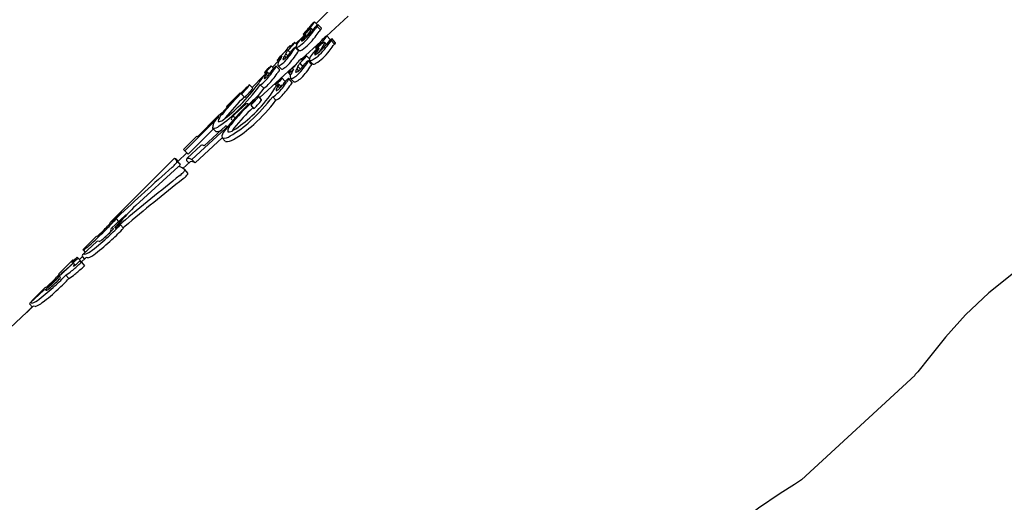
# Model space of a CAD drawing. Units: centimetres. Extents: x 4.6 to 14.4, y 4.8 to 15.6.
# Drawn here: x 10.1 to 10.1, y 10.2 to 10.2 of the extents above; entities that cross this region are included whole.
import ezdxf

# ---------------------------------------------------------------- set-up
doc = ezdxf.new("R2010")
doc.units = ezdxf.units.CM
doc.styles.add('SLDTEXTSTYLE0', font='TXT', dxfattribs={"width": 0.75})
doc.dimstyles.new('SLDDIMSTYLE1', dxfattribs={"dimtxt": 0.15875, "dimasz": 0.08, "dimexe": 0, "dimexo": 0.0625, "dimgap": 0.0396875, "dimtad": 2, "dimdec": 0, "dimlfac": 100, "dimrnd": 1e-09, "dimzin": 12, "dimdsep": 46, "dimtxsty": 'SLDTEXTSTYLE0', "dimblk1": 'DOT', "dimblk2": 'DOT', "dimsah": 1, "dimcen": 0.09, "dimse1": 1, "dimse2": 1, "dimadec": 0, "dimazin": 3, "dimtfac": 1, "dimtdec": 0, "dimtofl": 0, "dimtmove": 0, "dimatfit": 3, "dimldrblk": 'DOT', "dimfxl": 0, "dimfrac": 2, "dimtolj": 1, "dimtzin": 12, "dimarcsym": 0})

# ---------------------------------------------------------------- blocks, each defined once
blk = doc.blocks.new('_Dot')
at = {"color": 0, "linetype": 'ByBlock', "lineweight": -2}
blk.add_line((-0.5, 0), (-1, 0), dxfattribs=at)
at = {"color": 0, "linetype": 'ByBlock', "const_width": 0.5}
blk.add_lwpolyline([(-0.25, 0, 1), (0.25, 0, 1)], format="xyb", close=True, dxfattribs=at)
blk = doc.blocks.new('_D_2')
at = {"color": 7, "linetype": 'Continuous', "lineweight": 0}
blk.add_line((12.34427111137768, 15.34679468160926), (6.237363330465332, 15.34679468160926), dxfattribs=at)
at = {"color": 7, "linetype": 'Continuous', "lineweight": 18, "xscale": 0.08, "yscale": 0.08, "rotation": 180.0000000000004}
blk.add_blockref('_Dot', (6.237363330465332, 15.34679468160926), dxfattribs=at)
at = {"color": 7, "linetype": 'Continuous', "lineweight": 18, "xscale": 0.08, "yscale": 0.08}
blk.add_blockref('_Dot', (12.34427111137768, 15.34679468160926), dxfattribs=at)
at = {"color": 7, "linetype": 'Continuous', "lineweight": 18, "insert": (9.114869303761857, 15.551434162015), "char_height": 0.15875, "attachment_point": 1, "style": 'SLDTEXTSTYLE0'}
blk.add_mtext('611', dxfattribs=at)
blk = doc.blocks.new('_D_17')
at = {"color": 7, "linetype": 'Continuous', "lineweight": 0}
blk.add_line((4.803718696946741, 6.902962532829976), (4.803718696947736, 14.08693271596983), dxfattribs=at)
at = {"color": 7, "linetype": 'Continuous', "lineweight": 18, "xscale": 0.08, "yscale": 0.08}
for p, rotation in [((4.803718696947736, 14.08693271596983, -1.107462062163778), 89.99999999999247), ((4.803718696946741, 6.902962532829976, -1.107462062163778), 269.9999999999924)]:
    blk.add_blockref('_Dot', p, dxfattribs=dict(at, rotation=rotation))
at = {"color": 7, "linetype": 'Continuous', "lineweight": 18, "insert": (4.599079216541477, 10.31899970724028), "char_height": 0.15875, "attachment_point": 1, "rotation": 89.99999999999207, "style": 'SLDTEXTSTYLE0'}
blk.add_mtext('718', dxfattribs=at)

msp = doc.modelspace()

# ---------------------------------------------------------------- linework, layer by layer
at = {"color": 7, "linetype": 'Continuous', "lineweight": 25}
for p, q in [((10.08230143949116, 10.22282184452889), (10.08137545596596, 10.22189735027357)), ((10.08275467277356, 10.22220978195765), (10.08182539356396, 10.22135325982919)), ((10.08106671426893, 10.22172528202533), (10.08106524210906, 10.22172288285613)), ((10.08117263512522, 10.22167807078982), (10.08123712126049, 10.22161348077369)), ((10.0813075027417, 10.22196541296384), (10.08143344012528, 10.22183927270744)), ((10.08141199167521, 10.22176623741454), (10.08141114827104, 10.22176514532706)), ((10.08141199167521, 10.22176623741454), (10.08155659036185, 10.22162140579355)), ((10.08145350376749, 10.22184300000328), (10.08159783869706, 10.22169843256424)), ((10.08074884014652, 10.22127174224752), (10.08050058182164, 10.22102388319934)), ((10.08081809220328, 10.22143121177449), (10.0808536758755, 10.22139557078045)), ((10.08095595848469, 10.22158926781387), (10.0808874236183, 10.22151536090162)), ((10.08093506852456, 10.22153814059477), (10.08096103979302, 10.22151212748913)), ((10.0809956684053, 10.22134321936819), (10.08099150418256, 10.22133906184282)), ((10.08197289980333, 10.2212070761462), (10.0818368971212, 10.22135541440599)), ((10.08219950800987, 10.22107655020102), (10.08206162748054, 10.22122693663062)), ((10.08026348941762, 10.22093538563163), (10.08028152050065, 10.22091732550229)), ((10.08045198413699, 10.22107255917012), (10.08054221055653, 10.22098218740464)), ((10.08046383312989, 10.22085364179326), (10.08060817759642, 10.2207090648019)), ((10.08050153176637, 10.2208675963308), (10.08064605302259, 10.22072284226496)), ((10.08157265557091, 10.22112030973032), (10.08075539981218, 10.22036704027725)), ((10.08134404549753, 10.22084275775129), (10.08139058088341, 10.22079200155992)), ((10.08148061358494, 10.22099465086108), (10.0814114018974, 10.22092363186461)), ((10.08146902277198, 10.22094442820986), (10.08150222632623, 10.22090821306042)), ((10.08158624561017, 10.22112598396596), (10.08158507263706, 10.22112364752033)), ((10.0818225469717, 10.22098839613829), (10.0817460825512, 10.22107179595729)), ((10.08202489405588, 10.22115267175325), (10.08202406834512, 10.22115161536023)), ((10.08202489405588, 10.22115267175325), (10.08216303372084, 10.22100200268417)), ((10.08000159245724, 10.22048300672406), (10.08000039589412, 10.22048091256923)), ((10.08000039589412, 10.22048091256923), (10.08006430131258, 10.22041690420539)), ((10.08000159245724, 10.22048300672406), (10.0800660681237, 10.22041842719361)), ((10.0800617637379, 10.22058872658351), (10.08014982291574, 10.22050052555094)), ((10.08015299018719, 10.22073732892871), (10.08015773546426, 10.22074206657391)), ((10.08015299018719, 10.22073732892871), (10.08025796964195, 10.22063218036232)), ((10.08077273886762, 10.22034388994642), (10.08075094138274, 10.22036766448472)), ((10.08109904280559, 10.22035017061315), (10.08096276635853, 10.22049880746862)), ((10.08159438213615, 10.22074717465127), (10.08159006152056, 10.2207431923144)), ((10.08050865320993, 10.22013961247862), (10.07893552358344, 10.21868964962342)), ((10.07953978508606, 10.21995544015167), (10.07943127257494, 10.22006412746584)), ((10.07973552694672, 10.22026005877091), (10.07948518937055, 10.22001012381553)), ((10.07965089145853, 10.22005062303899), (10.07979517172143, 10.21990611035469)), ((10.07969105819702, 10.22030459915542), (10.07975946107001, 10.22023608609209)), ((10.07971505826248, 10.2200735111318), (10.07985964589213, 10.21992869058562)), ((10.08053436581134, 10.21992867027914), (10.08053334083368, 10.21992662722817)), ((10.08053334083368, 10.21992662722817), (10.08060802980764, 10.21984516389047)), ((10.08053436581134, 10.21992867027914), (10.08060972825398, 10.21984647238848)), ((10.0805853023349, 10.22003181994115), (10.08068988959463, 10.21991774651362)), ((10.08066376421688, 10.22017653550538), (10.08066868770905, 10.22018107351717)), ((10.08066376421688, 10.22017653550538), (10.08080029285767, 10.22002762358196)), ((10.08117278851417, 10.22012895764375), (10.08103489205675, 10.22027936144613)), ((10.08107495385929, 10.22029517188565), (10.08121298845014, 10.22014461742101)), ((10.07908811837852, 10.21961369143731), (10.07860469836766, 10.21913104891638)), ((10.07914239530724, 10.21977745080925), (10.07918748723535, 10.21973228624245)), ((10.07922566021109, 10.21971225816653), (10.0792197309514, 10.21970347691545)), ((10.0792197309514, 10.21970347691545), (10.07928537424471, 10.21963772787721)), ((10.07927171908508, 10.21979356984552), (10.07935318406825, 10.21971197363022)), ((10.08003623267104, 10.21938481281442), (10.07990003681207, 10.21953336177239)), ((10.08017509744853, 10.21976359632682), (10.08026994653064, 10.21966014433923)), ((10.08032761005368, 10.21936006618352), (10.0801897719663, 10.21951040632163)), ((10.08025674654028, 10.21953768896012), (10.08039496490674, 10.21938693405124)), ((10.07849593414882, 10.21923998834375), (10.07863770809254, 10.21909798601607)), ((10.07887747683147, 10.21929594656955), (10.07887694481309, 10.21929299311443)), ((10.0788814017923, 10.21930208690752), (10.07887747683147, 10.21929594656955)), ((10.07896193506738, 10.21924001766402), (10.07910713559994, 10.2190945832276)), ((10.07959875205584, 10.21925960709315), (10.0796572048942, 10.2191958525246)), ((10.0797283407847, 10.21919056178073), (10.07972288142224, 10.21918203240529)), ((10.07972288142224, 10.21918203240529), (10.07980200402391, 10.21909573330546)), ((10.0798664865491, 10.21916188544229), (10.07976813109529, 10.21926916183295)), ((10.08040206702612, 10.21938067651242), (10.08039851705619, 10.21939015743191)), ((10.07808677084647, 10.21889656973836), (10.07749445858333, 10.21830521009781)), ((10.07810538198106, 10.21887792862306), (10.07808677084647, 10.21889656973836)), ((10.07814808480185, 10.2188385200613), (10.07829024939268, 10.21869612645721)), ((10.07901762679739, 10.21860009956682), (10.07888217631651, 10.21874783554017)), ((10.07938278274933, 10.21878895661148), (10.07938275250041, 10.21878602759718)), ((10.07938637482676, 10.21879492993833), (10.07938278274933, 10.21878895661148)), ((10.0794978311896, 10.21872959376306), (10.07963654581686, 10.21857829758203)), ((10.07749445858333, 10.21830521009781), (10.077525757197, 10.21827386106514)), ((10.07833683947529, 10.21840983466764), (10.07772228214782, 10.2178433935542)), ((10.07854700735162, 10.2183619989654), (10.07868282172222, 10.21821386609718)), ((10.07569926119423, 10.21639282473449), (10.07710358599875, 10.21779489094738)), ((10.07714448548911, 10.21790424693939), (10.0762416481049, 10.21700286159887)), ((10.07717177109109, 10.21787691738298), (10.07714448548911, 10.21790424693939)), ((10.0774701110041, 10.21746987606609), (10.07653336637713, 10.2166064730184)), ((10.07690041097644, 10.21737349236398), (10.07704417965545, 10.21722949208768)), ((10.07782390364072, 10.21737409597209), (10.07774465964065, 10.21725897971709)), ((10.07621587167333, 10.21702867955375), (10.07563922366666, 10.21645295897665)), ((10.07693330640164, 10.21734054394747), (10.07584143164277, 10.21625042526325)), ((10.07600657860026, 10.21601931256695), (10.07746364466572, 10.2173622989534)), ((10.07731532195745, 10.21695226415065), (10.07614239849313, 10.21587117367558)), ((10.0762416481049, 10.21700286159887), (10.07621587167333, 10.21702867955375)), ((10.07731002966638, 10.21695803645775), (10.07744725684405, 10.21680836263947)), ((10.07639567622851, 10.21662065305393), (10.07579737144921, 10.21606919200999)), ((10.07578053116081, 10.21631142384993), (10.07539961377656, 10.21593111909946)), ((10.07563922366666, 10.21645295897665), (10.07569926119423, 10.21639282473449)), ((10.07569926119423, 10.21639282473449), (10.07584143164277, 10.21625042526325)), ((10.0752583062824, 10.21607265422618), (10.0731444044784, 10.21396215223461)), ((10.07540630037662, 10.2157087394958), (10.07359188018785, 10.2140363777062)), ((10.0753600013355, 10.21594636879275), (10.07536035702462, 10.21594601253065)), ((10.07550332615022, 10.2158028339301), (10.07536036744178, 10.21594602293106)), ((10.07593291856819, 10.21592213087122), (10.0756210956515, 10.21563472184974)), ((10.07579063030906, 10.21596214418931), (10.07587568331048, 10.21586937679661)), ((10.07600657860026, 10.21601931256695), (10.07614239849313, 10.21587117367558)), ((10.07583265869479, 10.21543536629242), (10.07569605010946, 10.21558436541143)), ((10.07300513832914, 10.21382311006869), (10.07247492383999, 10.21329374832957)), ((10.07311818893741, 10.21359977368679), (10.07251423219003, 10.21304310319054)), ((10.07305725940919, 10.21387466696494), (10.07305770063905, 10.21387422502431)), ((10.07315044645529, 10.21361220193951), (10.07316049391687, 10.21360124316323)), ((10.07247492383999, 10.21329374832957), (10.0724858637596, 10.21328279078682)), ((10.07265232208042, 10.21341363093397), (10.07267110386459, 10.21339481889418)), ((10.07273310291007, 10.21344978458485), (10.07283966203788, 10.21334305380071)), ((10.07281165851629, 10.21316915735994), (10.07283931221447, 10.21313899544402)), ((10.0729208345204, 10.21320104285217), (10.07305652778706, 10.21305304207214)), ((10.07188253894507, 10.21270231617403), (10.07129790144127, 10.21211861894942)), ((10.07189347886467, 10.21269135863129), (10.07188253894507, 10.21270231617403)), ((10.07238286029958, 10.21279614083967), (10.07222239224045, 10.21263808557328)), ((10.07251380134847, 10.21292869576649), (10.07238286029958, 10.21279614083967)), ((10.07189959950299, 10.21247659261773), (10.07129300517052, 10.21191749104374)), ((10.07129790144127, 10.21211861894942), (10.07130542941928, 10.21211107884458)), ((10.07130542941928, 10.21211107884458), (10.07140012848157, 10.21201622723136)), ((10.07083293497012, 10.2114934416265), (10.07022362769299, 10.21093183951541)), ((10.07085448435158, 10.2116759150125), (10.07026723210328, 10.21108960724871)), ((10.07086266096402, 10.21166772522835), (10.07085448435158, 10.2116759150125)), ((10.07086266096402, 10.21166772522835), (10.07088759656141, 10.21164274946214)), ((10.07096580640725, 10.21145387963313), (10.07093065613102, 10.21149221807416)), ((10.07104819696037, 10.21179982432734), (10.0710199916145, 10.21177166434446)), ((10.07102456514319, 10.21169527472363), (10.07108867480486, 10.211759281277)), ((10.07108867480486, 10.211759281277), (10.07104819696037, 10.21179982432734)), ((10.07108867480486, 10.211759281277), (10.07123106521762, 10.2116166614872)), ((10.07115601093228, 10.21162193904711), (10.07112674629764, 10.21159496566076)), ((10.07128343535943, 10.21182156077913), (10.07115475862766, 10.21169309099962)), ((10.07116847063701, 10.21151845244114), (10.07123498802116, 10.21157976190644)), ((10.07123106521762, 10.2116166614872), (10.07120893112589, 10.21159456299399)), ((10.0714285522895, 10.21177042990498), (10.07122681285536, 10.21158448547865)), ((10.07123498802116, 10.21157976190644), (10.07137101805275, 10.21143139381656)), ((10.07128644788286, 10.2118097657405), (10.07137108002482, 10.21171745737964)), ((10.07137101805275, 10.21143139381656), (10.0713045006686, 10.21137008435127)), ((10.07027903809659, 10.21107778223709), (10.07026723210328, 10.21108960724871)), ((10.07045518875697, 10.21117318475393), (10.07046970224745, 10.21115864788364)), ((10.07055846172284, 10.21102027667492), (10.07069417118973, 10.21087225822528)), ((10.06961173307047, 10.21036785263282), (10.06900775120324, 10.20981115898346)), ((10.06967748616346, 10.21050080980402), (10.06909536656179, 10.20991962643196)), ((10.06967748616346, 10.21050080980402), (10.06968929215677, 10.21048898479241)), ((10.0689973449244, 10.209780209309), (10.0689927028268, 10.20977978102511)), ((10.0689934744304, 10.20977668391724), (10.0691180415043, 10.20964081848664)), ((10.06909536656179, 10.20991962643196), (10.06910311917516, 10.20991186132988)), ((10.06910311917516, 10.20991186132988), (10.06910977492954, 10.20990519485373)), ((10.06914329832222, 10.20966409784469), (10.06813579657301, 10.2087354775401)), ((10.06910902751213, 10.20965065005682), (10.06887248016992, 10.2094144831564)), ((10.10234143061544, 10.20218361169261), (10.10724306155701, 10.20670147384174))]:
    msp.add_line(p, q, dxfattribs=at)
at = {"color": 7, "linetype": 'Continuous', "lineweight": 25, "flags": 128}
for points in [[(10.08145350376749, 10.22184300000328), (10.08144975981735, 10.22184525690891), (10.08144060360264, 10.22184336275381), (10.08143073050155, 10.22183772562547)], [(10.08052678063919, 10.22084230678451), (10.08051831851692, 10.22083230165241), (10.08050254039739, 10.22081487217213)], [(10.08219870059027, 10.22107726367424), (10.08220097365809, 10.22106788802847), (10.08219215416795, 10.22104582143476), (10.08216220979732, 10.22100094434181)], [(10.0800617637379, 10.22058872658351), (10.08007911745152, 10.22061703540733), (10.0800960100995, 10.22064477558201), (10.08012688383831, 10.22069530020204)], [(10.07941350562669, 10.22003466388773), (10.07942776266497, 10.22005482160793), (10.07943143447401, 10.22006224698723), (10.07942963873545, 10.22006449231425), (10.07942323928208, 10.22006136644243), (10.07941434131289, 10.22005470976033), (10.07939857865519, 10.22004107561243), (10.07938733399411, 10.22003075965819)], [(10.07922576936831, 10.21988433482458), (10.07916604814666, 10.21981565446049), (10.07915067105035, 10.21979544021054), (10.07914230396407, 10.21978095540555), (10.07914351374897, 10.21977696124302), (10.07914648886368, 10.21977736728664), (10.07916153974133, 10.21978532745173), (10.07918045491036, 10.21979869435733)], [(10.07988522236404, 10.21950495023344), (10.0798980222539, 10.2195245031264), (10.07990054801448, 10.21953177083761), (10.07989728833249, 10.2195340882789), (10.07988950644806, 10.21953122885788), (10.07987948774767, 10.21952494461976), (10.07986238482771, 10.21951197181794), (10.07985039220341, 10.21950212815165)], [(10.07910713559994, 10.2190945832276), (10.07887157110625, 10.21878845251153), (10.07878904491763, 10.21869246028241)], [(10.07967728743066, 10.21936248768091), (10.07961868813434, 10.21929632748014), (10.07960449562281, 10.21927676427575), (10.07959799473892, 10.21926263668463), (10.07960106522045, 10.21925859604804), (10.07960503562155, 10.21925887910838), (10.07962304966841, 10.21926621209056), (10.07964451147375, 10.21927878792653)], [(10.07989804734358, 10.21922263042922), (10.07986568382709, 10.21919398311444), (10.07984910911108, 10.21918083903111)], [(10.08032680400882, 10.21936077318439), (10.08032859725719, 10.21935169924237), (10.08031848483148, 10.21932873688992), (10.08026251994699, 10.21924321954083)], [(10.07814817436622, 10.21883879569098), (10.07814807400743, 10.2188385516226), (10.07814817019415, 10.21883852149802), (10.07814845832025, 10.21883869268509), (10.07814902105562, 10.21883913597377), (10.07815022331207, 10.21884019741987), (10.07815427706003, 10.21884406316787), (10.07817063747075, 10.218860644591), (10.07817282225359, 10.21886291672567)], [(10.07854703776869, 10.21836225710531), (10.07854699529465, 10.2183620173813), (10.07854714912256, 10.21836198331738), (10.07854749792431, 10.21836214248201), (10.07854813250535, 10.21836256219721), (10.07854943928942, 10.21836357318252), (10.0785537228138, 10.21836726854394), (10.07857059198212, 10.21838316147575), (10.07857281996118, 10.21838534161956)], [(10.07869747403128, 10.21856558003869), (10.07863710535888, 10.21848139224778), (10.07859059693008, 10.21842110322728), (10.07854703776869, 10.21836225710531)], [(10.07870863633668, 10.21823720656459), (10.07869685889887, 10.21822586905084), (10.07869038830352, 10.21821989175726), (10.07868783666936, 10.21821762276609), (10.07868526039941, 10.21821543990654), (10.07868428914961, 10.21821467735318), (10.07868341349268, 10.21821406733129), (10.07868302929913, 10.21821386977363), (10.07868282818084, 10.21821385996644), (10.07868283361387, 10.21821408269727), (10.0786828507788, 10.21821412572098)], [(10.07767577567576, 10.21759259271265), (10.07735899818463, 10.21718221543724), (10.07729632065669, 10.21704074991436), (10.07731988582755, 10.21694963368513)], [(10.07579063030906, 10.21596214418931), (10.07578183846897, 10.2160080970724), (10.07578330136595, 10.21604300705544), (10.07579501744369, 10.21606683699988), (10.0758169742382, 10.2160795615545), (10.07584914839101, 10.21608116718244), (10.07589150567402, 10.21607165217559), (10.07594400102595, 10.21605102665635), (10.07600657860026, 10.21601931256695)], [(10.07268772187982, 10.21346555648877), (10.07266618132518, 10.21343897891817), (10.07265193282032, 10.21341586220313), (10.07265880014644, 10.21341482342265)], [(10.07269702344376, 10.21306145919765), (10.07269320649694, 10.21307006840406), (10.07269894813353, 10.21308613189207), (10.07273460790302, 10.21313729130249)], [(10.07283814503104, 10.2132186720167), (10.07281955651511, 10.21319300496613), (10.07281086585756, 10.2131704952416), (10.0728229707123, 10.21316917426376)], [(10.07311210312181, 10.21313020632121), (10.07303940200675, 10.21307217918321), (10.07303914592528, 10.21307200048596)], [(10.07261201044415, 10.21304438251705), (10.07261511730515, 10.21303718952998), (10.0725988287021, 10.21300761491529), (10.07256010194533, 10.21296038314251)], [(10.07093374294911, 10.21146966771832), (10.07093480948219, 10.21148325040758), (10.07093104775105, 10.21149177313555), (10.07092155180356, 10.21149760026629)], [(10.11242622694486, 10.21174808319294), (10.11149192592161, 10.21111159403362), (10.11042951213934, 10.21026394840558), (10.10942095879716, 10.20930422859755), (10.10855935868775, 10.20834425705505), (10.10786003713813, 10.20747312607428), (10.1073655969697, 10.20684405512014), (10.10723117978024, 10.20671435735475)], [(10.06969431188772, 10.2104043398026), (10.06984448472991, 10.21054656371298), (10.06999777570667, 10.21069796649543)], [(10.10234104690814, 10.2021840259694), (10.10203974451298, 10.20198551049487), (10.1014124271344, 10.20159659894722)], [(10.1014124271344, 10.20159659894722), (10.10047812611115, 10.20096010978789), (10.09941571232888, 10.20011246415985), (10.09840715898669, 10.19915274435182), (10.09754555887729, 10.19819277280932), (10.09684623732767, 10.19732164182856), (10.09635179715923, 10.19669257087441), (10.09621737996978, 10.19656287310902)]]:
    msp.add_lwpolyline(points, dxfattribs=at)
at = {"color": 7, "linetype": 'Continuous', "lineweight": 25}
for centre, radius, start, end in [((10.07999872028747, 10.22214916456387), 0.001264913194744534, 305.8623915885619, 338.1343349728369), ((10.07953972155356, 10.22313035546228), 0.002117106835713037, 311.2298971080528, 326.6156896754956), ((10.08032581498722, 10.22221616063144), 0.0008888618746057042, 315.148165825914, 326.2924285317091), ((10.0780167253987, 10.22425362815415), 0.004164682549477078, 315.6667192750818, 322.6880156533163), ((10.0816884204898, 10.22088215812805), 0.0009615562731274596, 126.6729700086954, 135.4919609362699), ((10.08168835986345, 10.22130523415821), 0.0007502555936858961, 131.8173652321748, 145.9529831204259), ((10.08116734448853, 10.22160895327935), 6.931970203533472e-05, 85.622799681081, 140.1396753592053), ((10.07465977037844, 10.22653186048023), 0.008263363805502024, 322.0810377075447, 324.2016252112311), ((10.0821572084666, 10.22090740835633), 0.001361956722457928, 130.8088305578582, 135.3604195620432), ((10.08133892961211, 10.22187505230108), 9.56697316787461e-05, 109.1773533098978, 138.6432103701892), ((10.08206847001295, 10.22117764980823), 0.0009224272370457093, 137.2493585213868, 143.2790470185784), ((10.08607048181035, 10.21828588401049), 0.005815014200865873, 143.236627550943, 144.0673348049069), ((10.08159280765574, 10.22160838062107), 0.0002808347110919797, 125.2486887875605, 135.9043755967838), ((10.08133990998831, 10.22185435001601), 0.0001141594037147973, 308.6106356109531, 354.2940838536108), ((10.08148015198113, 10.22171144083335), 0.0001184034550755002, 309.6776957410714, 353.6925281067553), ((10.08402828509452, 10.21858507786781), 0.004240510846018375, 135.5203258932495, 142.706961725511), ((10.08120862649511, 10.22098755781064), 0.0005133457629987757, 121.7946218852357, 160.75930376458), ((10.08028690990074, 10.22172660070811), 0.0007181694423557147, 307.4850344182038, 335.0688912316714), ((10.08005354752301, 10.2221823615015), 0.001261315586799171, 302.9593039627939, 318.0418699986748), ((10.08107833500669, 10.22128743082427), 0.0002973201613982593, 129.9491211312952, 151.079889192334), ((10.08081275769572, 10.22146191997468), 3.116810115667487e-05, 279.8548516151762, 322.7865799350575), ((10.08038571727796, 10.2219816513013), 0.0007030287558580103, 309.9961865869, 315.7572005686707), ((10.07914957236794, 10.2232291237209), 0.002459150352901899, 315.0298448221644, 316.5572836136265), ((10.0790087690188, 10.22307202850661), 0.0027068901428819, 314.5861691611687, 323.2819879460491), ((10.07912728616589, 10.22294603029762), 0.002739893969657953, 314.6983112320645, 323.289817012647), ((10.07487162535332, 10.22631488543526), 0.008166825278309357, 322.1896087378365, 324.3359256292259), ((10.08065446889324, 10.22204065949984), 0.001365730962708153, 306.6141683766364, 329.9123366926916), ((10.08607661341135, 10.21825858302865), 0.005633754105048789, 143.3513594688096, 144.209090208169), ((10.08199963044056, 10.22087890124292), 0.0004815982662195705, 127.6988004028365, 149.1329725487392), ((10.08239165217573, 10.22052808864161), 0.001003468989740113, 126.902067530489, 133.1688594944482), ((10.08185641381426, 10.22126236137641), 9.578521440040816e-05, 102.1948586674734, 134.6317569014435), ((10.08157322730724, 10.22136311060425), 0.0004281779188731749, 303.1801143831654, 338.7101822634464), ((10.08215749583794, 10.22101687260968), 0.000240824119997188, 120.9872517271522, 133.6710639186039), ((10.08197804363501, 10.22122075393371), 8.305670522008216e-05, 303.6512249624895, 4.76813833268055), ((10.08205037271394, 10.22120524194383), 2.472798407103891e-05, 65.02635766287938, 133.0002842533704), ((10.08154881123528, 10.21953047182044), 0.001913780907869518, 134.6188948286151, 143.2887498815193), ((10.07684894119053, 10.22312852329031), 0.0042780379828981, 317.7767131890632, 326.9330601073449), ((10.07674302804459, 10.22414191412806), 0.004818629489120554, 315.1249393735302, 320.1355175061466), ((10.0805219452653, 10.22058004590727), 0.000445486155276452, 129.3646121586319, 135.427975846868), ((10.08026077516485, 10.22090933574021), 2.619091466281935e-05, 84.05156507682675, 144.7208113029216), ((10.05448666773144, 10.24631264733235), 0.03619802729689737, 315.355331599231, 315.5509336620362), ((10.0801735322999, 10.22093575337562), 8.99578693887592e-05, 318.381305543375, 359.7657766097485), ((10.08088360481831, 10.22035141348243), 0.0006705953391083022, 137.2317156983419, 146.0459793219267), ((10.08674769235861, 10.21468845992073), 0.00897789507366712, 135.0857591663659, 135.6525688159548), ((10.08070540820943, 10.22071780713707), 0.000441973440473011, 128.6067753457419, 135.5561656425864), ((10.08061443596704, 10.2205888526193), 0.0003118824379561118, 124.7870020188349, 135.6755736259178), ((10.08044846411238, 10.22104960980978), 2.321774565497981e-05, 81.27980451670443, 144.2163927485767), ((10.08035148646471, 10.22087290120275), 0.0001139855167636452, 316.4361252017638, 350.2724307746752), ((10.08045743208099, 10.22082634800653), 2.803434003536287e-05, 76.80129531299997, 138.3062704998254), ((10.08041896160425, 10.22107789991568), 3.345162524016522e-05, 312.655399745715, 350.8130825569846), ((10.08100376411159, 10.22078356698567), 0.0005092133731872536, 133.2655743090838, 170.5017229869463), ((10.08052731662716, 10.22099736407435), 0.0001323046722979973, 258.7617008107295, 315.8229490418852), ((10.07966021439187, 10.22235072459491), 0.001736395740897059, 303.642917374136, 315.984893303479), ((10.07981160258782, 10.22220151305375), 0.001729746950477845, 303.5410783089051, 315.9321998937309), ((10.08369186508741, 10.21869713961495), 0.003112871994280875, 133.3777739506743, 142.9533350128678), ((10.08168224357312, 10.22047138324995), 0.0004002766460991057, 116.3311221917816, 165.4358128518366), ((10.0810208365466, 10.22100921112447), 0.0005159377844464853, 302.0769369828158, 339.6899980611261), ((10.08087471433406, 10.22132386894478), 0.0009033927676823985, 299.6465263923662, 343.9727165142471), ((10.08152318335489, 10.22076332530813), 0.0001954310269382436, 124.8879906941777, 156.1289698648556), ((10.08134195118298, 10.22087639380883), 3.40748203720352e-05, 274.2387678358017, 317.6908354965594), ((10.08104363510299, 10.22129598857311), 0.0005481754148639237, 306.1688816984375, 313.6521434527567), ((10.08020147129781, 10.22221909690206), 0.001797628163585314, 312.7641543774928, 314.8395947388175), ((10.08109898852554, 10.22141047641902), 0.0005644010813174373, 312.5442439999916, 329.4559614158844), ((10.08008605160496, 10.22214230231335), 0.002144675598520079, 312.1353546031698, 322.9450525577948), ((10.08209732498034, 10.22038090501965), 0.0007939070445710951, 122.269525257643, 133.1931757329421), ((10.07941068479968, 10.22305221190874), 0.003175174139421829, 313.4515518713574, 322.4950107346839), ((10.08173198726676, 10.22098907551291), 8.607757263222045e-05, 82.65446896004053, 132.8424133013169), ((10.07715528741939, 10.22454212804502), 0.005931560140537697, 321.503915735863, 324.3721216335364), ((10.0824882561513, 10.22070303373809), 0.0006965890166359797, 135.5247760010869, 143.32706156125), ((10.07732742999169, 10.22434970328981), 0.005879802081282497, 321.6148338097148, 324.5094534329608), ((10.08564344949177, 10.21844362550604), 0.004520273776228713, 143.1794886321015, 144.2142201835366), ((10.08567895914835, 10.21838079859825), 0.004385480871215177, 143.2946153841248, 144.3616375607038), ((10.08033406947515, 10.21993886491942), 0.0007397466020062255, 130.2950457137289, 150.3694932703087), ((10.07945407709919, 10.22079485005292), 0.0005445236296352933, 295.79853675972, 326.0578249408022), ((10.08527150230607, 10.21490105848715), 0.007791925481378148, 133.1491383202074, 134.0318847074985), ((10.08040810879998, 10.2201131383187), 0.0006245466931444123, 148.8050662390641, 151.6030121136134), ((10.0717003291016, 10.2252922019248), 0.009507015248664782, 329.2871062479001, 329.6662235389184), ((10.08032423242533, 10.22024660558992), 0.0003997122208541032, 144.1129553194984, 166.3107200307726), ((10.07995120987678, 10.2203882541008), 4.948994066594858e-05, 251.9488894544253, 318.4026488615106), ((10.0434215705899, 10.25924607617081), 0.0531826884566165, 313.3701666674689, 313.4315197674964), ((10.08400578135671, 10.21817097353238), 0.004711374924023843, 147.9013608305743, 148.6093380274685), ((10.07944727840474, 10.22111691548231), 0.0009340911822067611, 305.3879638072505, 316.1850439560675), ((10.07861556833988, 10.22189427904847), 0.0020724829528675, 316.5966815299828, 325.685891492583), ((10.08286901899483, 10.2190211319604), 0.003212809443149861, 147.7121371316127, 148.5944928397816), ((10.07727706758742, 10.22275541784383), 0.003916006895279706, 317.4613265352415, 327.468758548998), ((10.08050185460487, 10.22072473580778), 0.0001074716658326384, 315.6048479770259, 351.6155096920206), ((10.08066973868611, 10.22086266672374), 0.0001418163951316672, 260.3856087770852, 313.493956229793), ((10.07836885658791, 10.22266396718495), 0.003384373524196269, 312.8080290717096, 319.818635594176), ((10.08090641128027, 10.22008908647163), 0.0003301011576354071, 124.8608861758422, 133.2208102347643), ((10.08074233967154, 10.22033608326938), 3.428082851582409e-05, 80.24995987055388, 135.8797765849462), ((10.06299622298575, 10.23919137223472), 0.02590814953999573, 313.2204515552435, 313.4923950555551), ((10.08069800999415, 10.22034828695876), 5.458309781666654e-05, 317.5919853129128, 23.29072672383342), ((10.08528238026453, 10.21572345549114), 0.006455671795080204, 132.8482793011509, 133.6331136871725), ((10.08112746689921, 10.22020735260413), 0.0003426973990167521, 124.2234789756504, 133.3685646658303), ((10.08095635809148, 10.22046934379376), 3.040619839823491e-05, 78.65518484094733, 135.3512625394075), ((10.08094167057618, 10.22049669868358), 2.081436215334859e-05, 308.1847998983142, 6.779767998463248), ((10.08144376965691, 10.2202936844524), 0.0003655912009028857, 130.29330600391, 180.2130801000022), ((10.08046465912213, 10.22166056540181), 0.001534022826282785, 299.4594921320298, 313.7202729214813), ((10.0807985665817, 10.22150404852219), 0.001097891801218013, 298.4489591204764, 316.1306991271159), ((10.08060749055666, 10.22150711185938), 0.001530043450278501, 299.3643130498556, 313.6643569508081), ((10.08019755655566, 10.2220127591364), 0.002179492942272376, 312.2822220241126, 322.9197344550471), ((10.07990577903426, 10.21926764318693), 0.0009179987591167072, 129.6814680306104, 137.7955370330932), ((10.07825518013648, 10.22094363065942), 0.00147239211262384, 314.6347960937728, 321.8778425596886), ((10.07862219760527, 10.22090100441553), 0.001159945546754301, 306.9597583949497, 308.8940844657586), ((10.07883563852345, 10.22061783085407), 0.0008056180741392026, 309.7245858526999, 313.2206819110461), ((10.07624535894477, 10.22230349200145), 0.00404544435749395, 323.0915121007533, 324.3721510422951), ((10.07992203526506, 10.21968293565489), 0.0004696904936085294, 135.9521737399025, 145.799039772978), ((10.07939970707446, 10.2201190372606), 0.0002603345933932902, 313.5603679533345, 344.7641206240862), ((10.07978920824332, 10.21981052933829), 0.0002855098972719377, 125.2317111673813, 135.8237534945902), ((10.07964262155667, 10.22002829721713), 2.380826743695398e-05, 69.6744282700818, 139.5578248005613), ((10.07997551300613, 10.22011075364797), 0.0002631039309875831, 132.7535675489703, 188.1375820388982), ((10.07975028227789, 10.22018247925149), 0.0001145197902961352, 252.0865399561363, 315.9973585164001), ((10.07924683441615, 10.22100760735203), 0.001077794780702931, 302.924838635437, 315.6056112290188), ((10.07989538198815, 10.22003929535797), 0.0001162346085504651, 252.0944987545005, 315.2332708898979), ((10.07939568825568, 10.22086025903169), 0.001074271501672717, 302.8175307937694, 315.541976713911), ((10.08061762791956, 10.21955797012108), 0.0004873875137282946, 125.5020556902593, 155.095170394721), ((10.08001682458, 10.22021077366466), 0.0004748755123891674, 289.5284186670144, 325.297109554003), ((10.08417632323466, 10.21559602777503), 0.005810111825868828, 130.1984732938848, 131.3926518970682), ((10.07697924286462, 10.22163406589791), 0.003823548313196216, 332.8212486396456, 333.7076096989492), ((10.05573474471464, 10.24894355375115), 0.0380189539826243, 310.5003566626813, 310.5870432559296), ((10.08452636352388, 10.21801443069463), 0.004548061028222857, 152.429401998849, 153.112329029257), ((10.08076497334456, 10.21976452898104), 0.0002827179899085766, 145.0153696993341, 174.8934701768286), ((10.08151029199476, 10.21940981162117), 0.001238901548647141, 132.0592066998787, 145.0539329553646), ((10.07026673240884, 10.22567495496849), 0.01176086128886085, 331.3261392761962, 331.9009337299289), ((10.07830807836203, 10.22191682944409), 0.003189002001098093, 315.931317273163, 327.8940503762562), ((10.08277561521531, 10.21899538360486), 0.002419717845466139, 150.7818464304145, 151.8860628698466), ((10.07959389773238, 10.22101976705226), 0.001557157166748901, 314.5960191783122, 326.3972882443769), ((10.07862966618252, 10.22161493807976), 0.002953349823787034, 315.5624441728131, 328.4878570608815), ((10.08131048387901, 10.21988508762731), 0.0005005700761439672, 135.4754732864599, 146.9630855148583), ((10.08113858853914, 10.220040216501), 0.0002694219043083954, 120.4726633342045, 133.3619160709108), ((10.08102533877106, 10.22024506776626), 3.598646577987189e-05, 75.6802474466642, 130.5210887876147), ((10.08095326774654, 10.22028029947631), 8.097248246997986e-05, 313.8623657794142, 359.7429119347013), ((10.08111471174976, 10.22045545513311), 0.0001671705393824255, 257.3776480921859, 308.642962279673), ((10.08109526457326, 10.22012772512847), 7.689287290130347e-05, 312.7746142549038, 1.34647322628761), ((10.08125145585526, 10.22031533755917), 0.0001771356274111498, 258.5349821782625, 306.8808110403272), ((10.07958840692105, 10.21929695628015), 0.0005919175727304553, 132.4982569428205, 147.0400924732809), ((10.07960654368394, 10.21938248702449), 0.0005026515693282242, 140.3129997322907, 164.1198003362626), ((10.07913706211884, 10.21955919323796), 4.158970325414089e-05, 250.3481621804669, 318.4339843897088), ((10.07663322070307, 10.22180230775326), 0.003487898682980593, 316.4363896276579, 326.6029442533776), ((10.07879918152632, 10.22005551834353), 0.0006408202172356035, 305.1571396904963, 316.2534714592366), ((10.07848871255819, 10.22068596962669), 0.001125062169568651, 307.940884751699, 315.3909436413631), ((10.07953200477044, 10.21939885458646), 0.000479459920456928, 126.9161728418764, 135.7568876157805), ((10.07908655528673, 10.21984475476263), 0.000192108115287463, 316.3937868599806, 344.5475788192182), ((10.07926886863428, 10.21976110559067), 3.258915330500032e-05, 84.98214145617808, 139.6858605242086), ((10.0775292706467, 10.22127763008907), 0.00240326872104165, 316.1400772085757, 324.265421552186), ((10.07687120886514, 10.22157580607246), 0.003365224969091148, 316.3476105850502, 326.8878981096323), ((10.07958804416826, 10.21994732489146), 0.0002111882130276254, 309.9851542042093, 348.7461936444149), ((10.07908016882588, 10.22012577587391), 0.001016629566340704, 312.0937133698662, 322.3620029265551), ((10.07944554611877, 10.21997996828608), 0.0006262839182961048, 305.6608361591553, 310.2726616239064), ((10.08028320334581, 10.21929555847992), 0.0002445769782865775, 120.9452002372407, 133.5730457742404), ((10.08000617516579, 10.21953552174405), 0.0001844161864624964, 309.8470177270083, 352.3933979751757), ((10.08017812073273, 10.21948142717617), 3.160336167628127e-05, 69.92507635871897, 130.8790497076372), ((10.08045140760609, 10.21960786816155), 0.0002024903707841321, 132.062953819125, 202.2076344163793), ((10.08031019419556, 10.21967320810505), 0.0001492242849011858, 251.9420848564388, 308.1593102697854), ((10.08074681288147, 10.21969390744975), 0.0004142615385520051, 152.1252833906846, 156.0951365047974), ((10.0799415146752, 10.22039829786385), 0.0009602535315410174, 298.6824142755843, 313.2445270263609), ((10.08050365404143, 10.21985152264755), 6.506944696360366e-05, 251.8434679645885, 310.0613804889198), ((10.08008307988129, 10.2202454739208), 0.0009576131596460076, 298.5776384154724, 313.1825903170041), ((10.08012747686392, 10.2204903035571), 0.0008055535589280431, 301.2630414309187, 314.0120610826278), ((10.07130925372072, 10.22498784149514), 0.009570841686456269, 314.4666221465297, 323.0902906326825), ((10.07339986547166, 10.22318247886696), 0.006717625885042442, 314.384975889164, 324.6199667379574), ((10.08131062992159, 10.21602837278362), 0.00427782005146965, 132.0110319806659, 135.3591475105129), ((10.07633640254618, 10.22088612857426), 0.002721332597995027, 317.3390860801592, 321.6871983771528), ((10.0785281513331, 10.21914115093227), 0.0001039556678155764, 108.0539709668983, 140.7946963758786), ((10.07840724752139, 10.21926486611128), 9.210983228329153e-05, 314.3736907724681, 344.3304919515958), ((10.07854922503575, 10.21912236171834), 9.177922531465023e-05, 314.5031202578937, 344.597948926756), ((10.07851559113293, 10.22000289149113), 0.0008838548432405783, 300.3311449692094, 316.8656044072322), ((10.07872474791201, 10.21977943713022), 0.000784375682835516, 299.176775890417, 317.8293757516524), ((10.07994135284568, 10.21888548862852), 0.000422391887851138, 129.1198072373143, 149.0227466076419), ((10.07999429158374, 10.21895188775432), 0.0003558511432265888, 139.7034266217938, 171.7871077888447), ((10.07915251419496, 10.22002163785606), 0.0008910035578699033, 303.5169253139639, 313.1306576050534), ((10.07994639741845, 10.21892755815343), 0.0003941146339814885, 122.5739572654129, 133.5520530168346), ((10.08016719855394, 10.21889836248576), 0.000674851913745392, 125.4153111928953, 136.5482274793852), ((10.07941061289258, 10.2194868867969), 0.0005535277541165617, 301.0009848475065, 314.0870133595759), ((10.07785401080449, 10.22078193800002), 0.002658166523751299, 314.3103218582509, 327.339305170095), ((10.07964054735042, 10.21928283907335), 0.0001273687003816142, 313.5735989113759, 354.1720000567902), ((10.07976166625269, 10.21922947133017), 4.08191854175491e-05, 82.1268092453378, 132.2687432522892), ((10.07926191134485, 10.22026571972936), 0.0009656649607428673, 302.1741489514192, 304.6290332868717), ((10.07853417446007, 10.22039488380172), 0.001815510876580554, 314.0173559810124, 324.5431539146008), ((10.0780516022525, 10.22057691956727), 0.00257902546966954, 314.20776707531, 327.6418364007463), ((10.07774590996019, 10.22104477925991), 0.002835508495258978, 323.0859036848609, 324.8508903731072), ((10.08000315693256, 10.21938320464872), 3.255670316544238e-05, 304.2984026674179, 1.966360444039406), ((10.08035750126586, 10.21921961913283), 0.0003508098712443676, 133.8156125030953, 146.6731453143342), ((10.08044901202184, 10.2195243848435), 0.000151181735160951, 251.9094118384942, 307.551466336069), ((10.08772116041236, 10.2094089317276), 0.01347755292387575, 134.7721244584344, 140.5997159724621), ((10.09464926886449, 10.2025523619858), 0.02323866307754439, 134.8266181113267, 138.224560031324), ((10.08677619781353, 10.21022324286725), 0.01202998881328471, 135.0438526178613, 140.8343915791538), ((10.09731089888416, 10.19986941758907), 0.02702175736781293, 135.2953759509733, 137.0705577084376), ((10.08349369632184, 10.21479399770639), 0.006703357048091366, 140.5965512785333, 142.8862873059384), ((10.07165773590165, 10.22502337241164), 0.008966468894275477, 316.6025777354474, 318.1576894573561), ((10.0796006945982, 10.21764377992833), 0.001912687406987064, 132.1317386602146, 135.8171597757075), ((10.07819012644073, 10.2188224173095), 0.0001611630647658523, 308.4115996306457, 320.783212908794), ((10.07828099179296, 10.21907927679857), 4.473199577689675e-05, 317.636133079607, 342.9214414449802), ((10.07189650990444, 10.22478475095198), 0.008830161933521048, 316.6255711951154, 318.2047311281648), ((10.07832667822878, 10.21905470878604), 1.179979140670409e-05, 104.3623982474387, 140.3560616130284), ((10.0765271619103, 10.22069829244257), 0.002654656997219998, 317.3497225532323, 321.8075078233642), ((10.073422110068, 10.2233691963193), 0.007644625499485096, 311.9886217831846, 322.6335630630822), ((10.07517589736083, 10.22174066180428), 0.005140767789260559, 311.7871837192783, 324.9181742959428), ((10.08043010721316, 10.21663908842615), 0.002628587565623737, 127.7435138550998, 133.283198124219), ((10.0776407075557, 10.21961221662559), 0.001521542663865405, 316.1156314860535, 323.5786021887838), ((10.0788978573649, 10.21864309105314), 0.0001070375602838726, 99.12628005499494, 135.8347346160777), ((10.07883690443592, 10.21874310732285), 4.433915365043713e-05, 309.4044643999181, 7.342188511438918), ((10.07915351483718, 10.21944391746437), 0.0007929767340875093, 295.7348691429922, 314.6560175323919), ((10.07933908072737, 10.21922821217326), 0.0007147548218469595, 294.5935100987764, 315.612136212296), ((10.07966036185389, 10.21905474717883), 5.514085080181747e-05, 250.6482477456912, 309.8688340887547), ((10.07423542745544, 10.22209017558791), 0.005355150602619805, 305.3795998842515, 316.1709644422516), ((10.0884066710877, 10.20790196442809), 0.01445892087576371, 132.5560891295393, 137.9161116125008), ((10.0846985000476, 10.21186086914181), 0.009011282257659637, 132.5737871881922, 141.0765468188222), ((10.08421714873089, 10.21226153599189), 0.008186076736402067, 132.9130538903395, 141.3513198782979), ((10.08970256485543, 10.20649259932178), 0.01638085688259741, 133.3561735237126, 136.2340975899045), ((10.07839147718344, 10.21831306066484), 0.0001111327439222131, 54.13335386906611, 119.4486714578697), ((10.07463371610379, 10.2223150132138), 0.005564068478897064, 315.0686801414717, 317.5208389055604), ((10.07946122767236, 10.21760638371301), 0.001237398330285401, 128.2207071761834, 133.97706427474), ((10.07396170591138, 10.22283820524113), 0.007095817163432564, 311.6337962532192, 323.1056994716327), ((10.07870460145016, 10.21856958396457), 1.264577049410706e-05, 95.54978424549225, 135.0049573615552), ((10.07868234338432, 10.21858031084068), 2.111712586004759e-05, 315.7671449580654, 5.052129294778536), ((10.07480837188954, 10.22212501701582), 0.005507007614147194, 315.0916222307908, 317.5692954416314), ((10.07779816442934, 10.21944356385025), 0.001491574110717752, 316.1077943404179, 323.7220958651964), ((10.078972079036, 10.21859548201958), 4.475613548558045e-05, 309.5982847644939, 4.81153226156639), ((10.07779021805244, 10.21727294421899), 0.0008954700229213299, 121.7683570482066, 173.5529284678842), ((10.07761113118133, 10.21760683393554), 0.0004690329606508739, 130.4796737489705, 174.2697969961332), ((10.0744312243012, 10.22161810648293), 0.004980842166557112, 303.6521473042923, 315.9904812301962), ((10.07779595606458, 10.21777665164708), 8.995076821632137e-05, 31.35720945979935, 206.6209753529181), ((10.075387968243, 10.2212346705455), 0.004625637899509735, 301.289824835457, 314.0055511398716), ((10.07694824648294, 10.21771119584603), 0.0003410745922339934, 261.9377218678941, 315.4609220594814), ((10.07716467216489, 10.21789476190113), 0.0002419449696254149, 265.2036148491456, 315.0864313025986), ((10.07713641193123, 10.21671404788544), 0.0008262150506403113, 61.6902688923974, 66.17848252362958), ((10.07787842085259, 10.21726799096063), 0.0003179442103869777, 126.8262191705515, 188.7711715472978), ((10.0754904383982, 10.22086830554444), 0.004404184064453437, 299.5246477470807, 313.7544214314992), ((10.07566825059701, 10.22067414429215), 0.004347640513514615, 299.3546973137496, 313.7725032516914), ((10.07708978411071, 10.21752366817832), 0.0002976900042724607, 261.187904974411, 309.7896712723025), ((10.07739441063409, 10.21737140037594), 0.0004283002314549536, 259.9794535248098, 308.4619569761533), ((10.07760423590207, 10.21751578857219), 0.0002989739116628505, 262.3033645137816, 308.5053997605361), ((10.07645334226194, 10.21650501296956), 0.0001292207433961698, 51.73625911018312, 116.503973725817), ((10.07752701760157, 10.2172509312631), 0.0004564677222057285, 261.2061036339022, 306.6552241151729), ((10.07420309608362, 10.21676770700436), 0.001440382878099389, 311.2288120708435, 320.3545220773328), ((10.07525276382071, 10.21593831315941), 0.0001075396569010751, 303.5524853511274, 4.295964389861693), ((10.07537204611013, 10.21580602283127), 0.0001309398401750386, 309.6061224826844, 358.7579930599728), ((10.07599342695127, 10.2157148206829), 0.000215960131971704, 46.38489889856548, 106.2711340472818), ((10.07481640999746, 10.21620470558689), 0.00110221938374808, 307.8228357930546, 319.6860856500493), ((10.07498848155362, 10.21601832567042), 0.001051462881070119, 307.5477424559383, 319.9859238622131), ((10.07562301585797, 10.21555864028195), 7.510334485123336e-05, 296.788368126127, 22.36773466241616), ((10.07574409629804, 10.21541535088465), 8.837958888182299e-05, 304.2076716627293, 11.84421580462115), ((10.07315131961081, 10.21356185936066), 5.035015040757487e-05, 90.9936541158674, 131.1479339294959), ((10.06809970697193, 10.2171354673506), 0.005845935387938647, 314.6837657875613, 317.6320719074802), ((10.06095670478749, 10.22430005306367), 0.01601286603965704, 314.8038464510908, 317.343859020804), ((10.06531570730407, 10.22048509732349), 0.01053068893842818, 312.4152210333326, 316.2353440846514), ((10.07224460173153, 10.21339965638842), 0.000268076360441771, 310.5482601945893, 334.1547840319234), ((10.07267540281616, 10.21326707684461), 0.0001392814233807509, 125.654996384857, 165.4190910005182), ((10.07254402010213, 10.21331580542348), 1.40846589627686e-05, 255.9769402375993, 304.48497371048), ((10.07186290861937, 10.21434683987113), 0.001249778496460125, 303.4608156594577, 314.1292100436518), ((10.072068355197, 10.2142557579749), 0.001027519420489021, 305.0738247909803, 315.019722462659), ((10.07228313653204, 10.21393112428462), 0.00096936970366164, 296.4258948506314, 311.1359601245842), ((10.07246163357215, 10.21384141878111), 0.0007632019522686215, 298.258407331761, 312.4273775607668), ((10.06255458770898, 10.22252992080265), 0.01363139037668449, 311.3877527216208, 315.2815260260685), ((10.06596186108223, 10.21959956212431), 0.009441855415743864, 307.4441820483282, 313.144964569567), ((10.07175725741015, 10.21296076093522), 0.0003018838949544988, 296.8231340442883, 319.4847699920857), ((10.06764488932543, 10.21752081800899), 0.006439957108795255, 312.3926730909494, 315.1499586916709), ((10.06971086904903, 10.21558391363751), 0.003871074930476178, 308.3301370531787, 312.9875313561249), ((10.07021058252595, 10.21511832340081), 0.003190132859369873, 312.123898828989, 317.4337599447087), ((10.07256817373813, 10.21298190598888), 7.632151312292677e-05, 54.94454987935822, 217.5629603822015), ((10.06582413945232, 10.21995139398328), 0.009994733618977522, 312.329071117001, 316.3541621451972), ((10.07270323419428, 10.21309045471793), 2.965322273432304e-05, 257.9101083623652, 292.4221931605693), ((10.07075008693968, 10.21314245031717), 0.001171380546238436, 298.3002652272696, 314.2183875207552), ((10.06616539170748, 10.21937734862168), 0.009341517849778545, 307.3904873332616, 313.1526438329807), ((10.07194963565688, 10.21238956562122), 0.000100385829764604, 61.60248547678103, 119.8967400455497), ((10.07193125128761, 10.2127156633514), 0.0002468146334563777, 285.5405063369872, 316.9719694032347), ((10.0713441008496, 10.21185678981972), 7.439844487875585e-05, 61.74809226822445, 219.202069051804), ((10.07110764060221, 10.21278643678896), 0.0009058125926622331, 287.4531538605606, 311.0411727260371), ((10.07128360578011, 10.21256931741398), 0.0008271971394663288, 286.2021030709478, 312.0804943519158), ((10.06338015134625, 10.21929540752382), 0.01077956775011945, 312.671687883259, 315.1664271924849), ((10.06967983027526, 10.21292426693806), 0.001760995986389646, 309.7586689315723, 313.4188068126003), ((10.07023599676409, 10.21202695818379), 0.0007303048460049317, 321.317037763483, 327.9535430034568), ((10.06584874292999, 10.21723224674332), 0.007806852643954258, 309.4865786203163, 312.9545280432337), ((10.07088101508283, 10.21141514953358), 9.187681454786704e-05, 63.81906335643265, 121.5545844397297), ((10.07083226299137, 10.21166077534816), 3.118232793578263e-05, 316.8603533442017, 12.8781759148106), ((10.06657046662803, 10.21620701379553), 0.006282562960955486, 313.4385634174141, 315.0914135216894), ((10.0702187715181, 10.21238637190987), 0.001194908300107694, 304.6000281511638, 310.2164930362503), ((10.07067790686896, 10.21156575568892), 0.0002732855612786735, 323.395749689015, 339.41461864164), ((10.06839863267514, 10.21453301215427), 0.004009329262519113, 310.2713578440414, 312.8781453502004), ((10.07067986805745, 10.21063532584005), 0.001095498816790709, 59.55386943677365, 64.23788600526194), ((10.07147555674408, 10.21169573858486), 8.825084731522734e-05, 63.87553731415148, 122.182870331878), ((10.06637426353119, 10.21445814733813), 0.005174735735398584, 314.4913939819772, 317.9435897424685), ((10.07006018829906, 10.21117132822099), 0.0002380043801750233, 311.0310986343253, 336.8560158355223), ((10.06005446638477, 10.22075288277501), 0.01414021357825229, 316.1912620300193, 317.3530426078341), ((10.06361693210311, 10.21766874256482), 0.00961181211587072, 314.3755839247699, 316.2353729412669), ((10.0683545675302, 10.21387975048139), 0.00342609217264098, 307.8157729049369, 312.8936991168967), ((10.06915531471921, 10.21319944478202), 0.002591832392883123, 302.7771256524591, 309.7634344491346), ((10.06919224733754, 10.21319123261587), 0.002762863999915756, 302.9298098365371, 309.4839508582471), ((10.06583358884792, 10.21725961473758), 0.008038497640791899, 309.5216702034925, 312.8896745811118), ((10.06636230503052, 10.21436259747845), 0.005176323821418596, 309.7594770907801, 313.1488201043504), ((10.06600497465932, 10.21472389557552), 0.005623637067542255, 312.1020787980039, 315.2779355169143), ((10.06768520572988, 10.21316482524121), 0.003472399208096505, 307.9607447144825, 313.1839844373308), ((10.06568100762059, 10.21521015459486), 0.006261165341918583, 312.3931122594159, 315.2882862909699), ((10.05959085751748, 10.22114320420865), 0.01474472573777542, 314.8947089913318, 315.9938741771288), ((10.06814884678299, 10.21277418330955), 0.002871140575609108, 311.772265423418, 317.8887727355752), ((10.06225002544666, 10.21908264245774), 0.01157839065618881, 312.6328495136526, 314.317199294591), ((10.06987610191169, 10.2110969824135), 0.0003871573459593869, 311.0863742024617, 329.0807000623629), ((10.07027729964896, 10.21087739775734), 7.20803310622992e-05, 49.51020701402655, 163.3510687419093), ((10.06263754569528, 10.21866674079166), 0.01121094572792052, 312.6133108917113, 314.3528744578783), ((10.07023557219966, 10.21092636457477), 8.872330681209633e-05, 299.1480620883515, 3.781746011502904), ((10.06382923231332, 10.21743888959076), 0.009499896487171533, 314.3905550560908, 316.2722974065406), ((10.06439401650723, 10.21663749247045), 0.008327723729241067, 307.0443453627513, 313.1746098530944), ((10.06488479362126, 10.21607318528377), 0.00778142269944586, 306.8040344170431, 313.3652547260834), ((10.06966230431008, 10.21027902039278), 0.0001022184775301584, 60.77745253903265, 119.6523942878505), ((10.06960520999914, 10.21069541732956), 0.0002228995325900227, 292.1615878887427, 319.761089667938), ((10.06967335373001, 10.21057043927513), 0.0002059087481236764, 280.8766386766143, 315.8723002988907), ((10.06905655718535, 10.20976150469197), 6.641839698862042e-05, 54.77198854790523, 164.0278700934554), ((10.06894029375482, 10.21046834682965), 0.0006706444380126811, 283.3258194052097, 314.5667741945764), ((10.06901725847235, 10.2104292804726), 0.0007900501279519139, 285.6189894393002, 312.0569170608794), ((10.06919051644471, 10.20958812210538), 8.945313887384905e-05, 63.8283583221224, 121.8605162817477)]:
    msp.add_arc(centre, radius, start, end, dxfattribs=at)
for centre, major_axis, ratio, start_param, end_param in [((10.09077658356304, 10.2115002831205), (-0.01003283208511085, 0.01004899399701031), 0.6335766423356359, 0.1597521576605115, 0.1731400008140585), ((10.09102005032082, 10.2117433583079), (-0.01003283208511263, 0.01004899399701031), 0.6371747211895364, 0.1671508325604772, 0.1803108234668008), ((10.09209010945704, 10.21281169645579), (0.01276493832052061, 0.01274440832432688), 0.7872340425534033, 1.78442234078927, 1.787707290662259), ((10.09097006242024, 10.21074225480392), (-0.009126123846435519, 0.01089279030544965), 0.581146995905128, 0.2439091730521271, 0.2570691639584561), ((10.09050591530108, 10.21123005017739), (-0.01003283208511263, 0.01004899399700854), 0.9081513585599152, 0.1675368879208817, 0.1969309065535103), ((10.09209010945704, 10.21281169645579), (0.01258515045685016, 0.01256490961553425), 0.7872340425535657, 1.787522475876329, 1.790856647983877), ((10.09071745194888, 10.21050942224254), (-0.009132097839577472, 0.01088754317370189), 0.5775786386541809, 0.2360181442810207, 0.249405987434585), ((10.09043661838514, 10.21025057629046), (-0.007879626586470678, 0.01187406108090094), 0.8462184931318456, 0.3514938430218002, 0.3808878616544012), ((10.09208030903157, 10.21176557565392), (0.01111734813970777, 0.01325566646412746), 0.8174730891017807, 1.677241280944576, 1.680526230817625), ((10.09208030903157, 10.21176557565392), (0.0109607657715447, 0.01306896693646387), 0.8174730891017624, 1.680341416031767, 1.683675588139305), ((10.08833488677869, 10.20906251334499), (0.01152103329216025, 0.01150250388264062), 0.8722302715544772, 1.67368954862911, 1.680250275888697), ((10.08818405403754, 10.20817437444545), (0.00828242700070092, 0.01321742357627542), 0.9033435361319305, 1.429633748308242, 1.436194475567699), ((10.08529113836751, 10.20602366022917), (-0.01003283208510375, 0.01004899399700321), 0.008088433540053284, 6.11515141769477, 6.434017033083304), ((10.0800619684834, 10.20080290047875), (0.02979461549882778, 0.02974669647819184), 0.3372755052806641, 1.402795161698175, 1.479242036184182), ((10.08529113836751, 10.20602366022917), (-0.00989152459095699, 0.009907458870292984), 0.008088433540052368, 0, 0.153003315246952), ((10.08502599366046, 10.20526357156935), (-0.00961968470053165, 0.01044517583457782), 0.04541527880806867, 6.083116554056212, 6.283203404608111), ((10.07960043543909, 10.20026280255627), (0.03199361632593956, 0.02843958011957426), 0.3312888194515646, 1.407892667955953, 1.484339542441934), ((10.07960043543909, 10.20026280255627), (0.03154300201149063, 0.02803902265310221), 0.331288819451601, 1.405469313405481, 1.483027877949217), ((10.08283270150013, 10.20324200124893), (-0.008882822906645771, 0.01110194139699061), 0.6889103222806957, 0.04817397661362454, 0.1610909035226628), ((10.08303797041425, 10.20377411607168), (-0.01003283208511085, 0.01004899399701031), 0.7461352839154143, 6.276265869239035, 6.340195083772755), ((10.08317723656352, 10.20391315823761), (-0.01003283208511263, 0.01004899399700854), 0.7461326996553487, 0, 0.0636618022543596), ((10.08268820502786, 10.20310881799819), (-0.008882815170860425, 0.01110194790519792), 0.6889128689979964, 0.09051033207434368, 0.1544395466080814)]:
    msp.add_ellipse(centre, major_axis=major_axis, ratio=ratio, start_param=start_param, end_param=end_param, dxfattribs=at)

# ---------------------------------------------------------------- dimensions: what is measured, and where the dimension line sits
at = {"color": 7, "linetype": 'Continuous', "lineweight": 18}
dim = msp.add_linear_dim(base=(12.34427111137768, 15.34679468160926), p1=(6.237363330465332, 11.85741244651578), p2=(12.34427111137768, 10.10923241482615), dimstyle='SLDDIMSTYLE1', dxfattribs=at)
dim.commit()
dim.dimension.update_dxf_attribs({"geometry": '_D_2', "text_midpoint": (9.290817220921504, 15.34679468160926), "dimtype": 160})
dim = msp.add_linear_dim(base=(4.803718696947733, 14.08693271596983), p1=(10.5619467042356, 6.902962532829179), p2=(7.754946704271412, 14.08693271596942), angle=90.0000000000002, dimstyle='SLDDIMSTYLE1', dxfattribs=at)
dim.commit()
dim.dimension.update_dxf_attribs({"geometry": '_D_17', "text_midpoint": (4.803718696947237, 10.4949476243999), "dimtype": 160})

doc.saveas('drawing.dxf')
